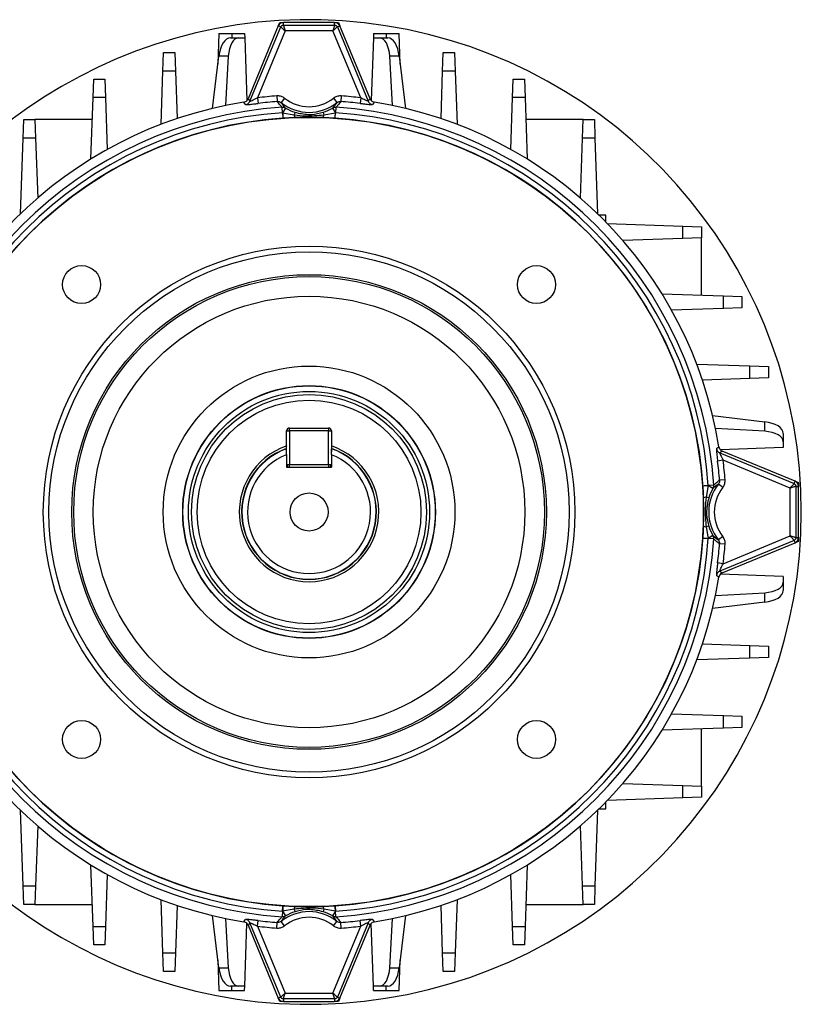
# Model space of a CAD drawing. Units: millimetres. Extents: x -842 to 531, y -481 to 481.
# Drawn here: x -24 to 116, y -88 to 88 of the extents above; entities that cross this region are included whole.
import ezdxf

# ---------------------------------------------------------------- set-up
doc = ezdxf.new("R2010")
doc.units = ezdxf.units.MM

msp = doc.modelspace()

# ---------------------------------------------------------------- linework, layer by layer
at = {"color": 7, "linetype": 'Continuous', "lineweight": 25}
for p, q in [((22.59, 86.88), (17.2, 73.86)), ((17.53, 73.43), (23.03, 86.7)), ((22.59, 86.88), (22.85, 87.5)), ((23.03, 86.7), (22.59, 86.88)), ((22.85, 87.5), (23.52, 87.5)), ((23.52, 87.03), (23.52, 87.5)), ((32.68, 87.5), (23.52, 87.5)), ((23.52, 87.03), (32.68, 87.03)), ((32.68, 87.03), (32.68, 87.5)), ((32.68, 87.5), (33.35, 87.5)), ((33.17, 86.7), (33.6, 86.88)), ((33.17, 86.7), (38.66, 73.43)), ((33.35, 87.5), (33.6, 86.88)), ((39, 73.86), (33.6, 86.88)), ((12, 85.55), (11.8, 80.06)), ((12, 85.55), (14.28, 85.55)), ((14.04, 84.77), (15.54, 84.77)), ((14.28, 85.55), (16.57, 85.55)), ((15.54, 84.77), (16.6, 84.77)), ((16.57, 85.55), (16.6, 84.77)), ((16.6, 84.77), (16.99, 73.55)), ((23.83, 86.03), (18.86, 74.03)), ((32.36, 86.03), (23.83, 86.03)), ((37.34, 74.03), (32.36, 86.03)), ((39.6, 84.77), (39.21, 73.55)), ((39.63, 85.55), (39.6, 84.77)), ((39.6, 84.77), (40.66, 84.77)), ((39.63, 85.55), (41.91, 85.55)), ((40.66, 84.77), (42.16, 84.77)), ((41.91, 85.55), (44.2, 85.55)), ((44.39, 80.06), (44.2, 85.55)), ((1.98, 78.81), (2.1, 82.11)), ((2.1, 82.11), (4.1, 82.11)), ((4.1, 82.11), (4.21, 78.81)), ((10.87, 72.15), (11.97, 81.47)), ((13.67, 81.47), (11.97, 81.47)), ((13.67, 81.47), (13.16, 72.66)), ((43.04, 72.66), (42.53, 81.47)), ((44.23, 81.47), (42.53, 81.47)), ((44.23, 81.47), (45.33, 72.15)), ((51.98, 78.81), (52.1, 82.11)), ((52.1, 82.11), (54.1, 82.11)), ((54.1, 82.11), (54.21, 78.81)), ((1.65, 69.3), (1.98, 78.81)), ((4.21, 78.81), (1.98, 78.81)), ((4.21, 78.81), (4.51, 70.32)), ((51.69, 70.32), (51.98, 78.81)), ((54.21, 78.81), (51.98, 78.81)), ((54.21, 78.81), (54.55, 69.3)), ((-10.52, 74.07), (-10.4, 77.37)), ((-10.4, 77.37), (-8.4, 77.37)), ((-8.4, 77.37), (-8.29, 74.07)), ((64.48, 74.07), (64.6, 77.37)), ((64.6, 77.37), (66.6, 77.37)), ((66.6, 77.37), (66.71, 74.07)), ((-10.9, 63.1), (-10.52, 74.07)), ((-8.29, 74.07), (-10.52, 74.07)), ((-8.29, 74.07), (-7.96, 64.82)), ((18.86, 74.03), (18.99, 73.03)), ((22.33, 74.38), (22.41, 73.38)), ((23.73, 73.95), (23.11, 73.17)), ((32.47, 73.95), (33.09, 73.17)), ((33.87, 74.38), (33.79, 73.38)), ((37.34, 74.03), (37.21, 73.03)), ((64.16, 64.82), (64.48, 74.07)), ((66.71, 74.07), (64.48, 74.07)), ((66.71, 74.07), (67.1, 63.1)), ((23.37, 71.36), (23.31, 72.34)), ((23.87, 72.21), (23.38, 71.36)), ((32.32, 72.21), (32.81, 71.36)), ((32.89, 72.34), (32.83, 71.36)), ((23.37, 71.36), (23.38, 71.36)), ((23.37, 71.36), (23.43, 70.38)), ((23.38, 71.36), (25.45, 71)), ((25.64, 70.5), (23.46, 70.38)), ((25.59, 71.45), (25.45, 71)), ((30.61, 71.45), (30.75, 71)), ((30.75, 71), (32.81, 71.36)), ((32.76, 70.38), (32.83, 71.36)), ((32.81, 71.36), (32.83, 71.36)), ((-23.02, 66.82), (-22.9, 70.13)), ((-22.9, 70.13), (-20.9, 70.13)), ((-20.9, 70.13), (-20.79, 66.82)), ((-10.65, 70.13), (-20.9, 70.13)), ((23.46, 70.38), (23.43, 70.38)), ((32.76, 70.38), (32.74, 70.38)), ((77.1, 70.13), (66.85, 70.13)), ((76.98, 66.82), (77.1, 70.13)), ((77.1, 70.13), (79.1, 70.13)), ((79.1, 70.13), (79.21, 66.82)), ((-23.49, 53.3), (-23.02, 66.82)), ((-20.79, 66.82), (-23.02, 66.82)), ((-20.79, 66.82), (-20.41, 56.11)), ((76.61, 56.11), (76.98, 66.82)), ((79.21, 66.82), (76.98, 66.82)), ((79.21, 66.82), (79.69, 53.3)), ((81.13, 53.03), (79.96, 53.03)), ((81.13, 51.86), (81.13, 53.03)), ((81.4, 51.59), (94.92, 51.12)), ((94.92, 48.88), (94.92, 51.12)), ((94.92, 51.12), (98.23, 51)), ((98.23, 51), (98.23, 49)), ((94.92, 48.88), (84.21, 48.51)), ((98.23, 49), (94.92, 48.88)), ((98.23, 38.75), (98.23, 49)), ((91.19, 39), (102.17, 38.62)), ((102.17, 36.38), (102.17, 38.62)), ((102.17, 38.62), (105.47, 38.5)), ((105.47, 38.5), (105.47, 36.5)), ((102.17, 36.38), (92.92, 36.06)), ((105.47, 36.5), (102.17, 36.38)), ((97.4, 26.45), (106.91, 26.12)), ((106.91, 23.88), (106.91, 26.12)), ((106.91, 26.12), (110.21, 26)), ((110.21, 26), (110.21, 24)), ((106.91, 23.88), (98.42, 23.59)), ((110.21, 24), (106.91, 23.88)), ((100.24, 17.23), (109.57, 16.13)), ((109.57, 14.43), (109.57, 16.13)), ((24.1, 10.78), (24.1, 14.5)), ((24.1, 14.5), (24.6, 14.5)), ((24.6, 15), (31.6, 15)), ((24.6, 14.5), (24.6, 15)), ((31.6, 14.5), (24.6, 14.5)), ((24.6, 14.5), (24.6, 8.5)), ((31.6, 15), (31.6, 14.5)), ((31.6, 8.5), (31.6, 14.5)), ((31.6, 14.5), (32.1, 14.5)), ((32.1, 14.5), (32.1, 10.78)), ((109.57, 14.43), (100.75, 14.94)), ((112.87, 14.06), (112.87, 12.56)), ((112.87, 12.56), (112.87, 11.5)), ((101.53, 10.57), (114.8, 5.07)), ((112.87, 11.5), (101.65, 11.11)), ((114.98, 5.51), (101.95, 10.9)), ((24.1, 10.25), (24.1, 8)), ((32.1, 10.25), (32.1, 8)), ((102.12, 9.24), (101.13, 9.11)), ((114.13, 4.27), (102.12, 9.24)), ((24.1, 8.5), (24.6, 8.5)), ((24.1, 8), (32.1, 8)), ((24.6, 8), (24.6, 8.5)), ((24.6, 8.5), (31.6, 8.5)), ((31.6, 8.5), (31.6, 8)), ((31.6, 8.5), (32.1, 8.5)), ((102.48, 5.77), (101.48, 5.69)), ((114.8, 5.07), (114.98, 5.51)), ((114.98, 5.51), (115.6, 5.25)), ((98.48, 4.66), (99.46, 4.73)), ((98.48, 4.64), (98.48, 4.66)), ((98.6, 2.46), (98.48, 4.64)), ((99.46, 4.72), (99.1, 2.65)), ((100.44, 4.79), (99.46, 4.73)), ((99.46, 4.73), (99.46, 4.72)), ((100.3, 4.23), (99.46, 4.72)), ((102.05, 4.37), (101.27, 4.99)), ((114.13, -4.27), (114.13, 4.27)), ((115.12, 4.58), (115.12, -4.58)), ((115.12, 4.58), (115.6, 4.58)), ((115.6, 5.25), (115.6, 4.58)), ((115.6, -4.58), (115.6, 4.58)), ((99.55, 2.51), (99.1, 2.65)), ((99.55, -2.51), (99.1, -2.65)), ((99.1, -2.65), (99.46, -4.72)), ((98.48, -4.66), (98.48, -4.64)), ((98.48, -4.66), (99.46, -4.73)), ((100.3, -4.23), (99.46, -4.72)), ((99.46, -4.72), (99.46, -4.73)), ((100.44, -4.79), (99.46, -4.73)), ((102.05, -4.37), (101.27, -4.99)), ((114.8, -5.07), (101.53, -10.57)), ((102.12, -9.24), (114.13, -4.27)), ((114.8, -5.07), (114.98, -5.51)), ((115.6, -5.25), (114.98, -5.51)), ((115.12, -4.58), (115.6, -4.58)), ((115.6, -4.58), (115.6, -5.25)), ((102.48, -5.77), (101.48, -5.69)), ((101.95, -10.9), (114.98, -5.51)), ((102.12, -9.24), (101.13, -9.11)), ((112.87, -11.5), (101.65, -11.11)), ((112.87, -11.5), (112.87, -12.56)), ((112.87, -12.56), (112.87, -14.06)), ((100.75, -14.94), (109.57, -14.43)), ((109.57, -16.13), (109.57, -14.43)), ((109.57, -16.13), (100.24, -17.23)), ((98.42, -23.59), (106.91, -23.88)), ((106.91, -26.12), (106.91, -23.88)), ((106.91, -23.88), (110.21, -24)), ((110.21, -24), (110.21, -26)), ((106.91, -26.12), (97.4, -26.45)), ((110.21, -26), (106.91, -26.12)), ((92.92, -36.06), (102.17, -36.38)), ((102.17, -38.62), (102.17, -36.38)), ((102.17, -36.38), (105.47, -36.5)), ((105.47, -36.5), (105.47, -38.5)), ((102.17, -38.62), (91.19, -39)), ((105.47, -38.5), (102.17, -38.62)), ((98.23, -49), (98.23, -38.75)), ((84.21, -48.51), (94.92, -48.88)), ((94.92, -51.12), (94.92, -48.88)), ((94.92, -48.88), (98.23, -49)), ((98.23, -49), (98.23, -51)), ((98.23, -51), (94.92, -51.12)), ((81.13, -53.03), (81.13, -51.86)), ((94.92, -51.12), (81.4, -51.59)), ((-23.02, -66.82), (-23.49, -53.3)), ((79.69, -53.3), (79.21, -66.82)), ((79.96, -53.03), (81.13, -53.03)), ((-20.41, -56.11), (-20.79, -66.82)), ((76.98, -66.82), (76.61, -56.11)), ((-10.52, -74.07), (-10.9, -63.1)), ((67.1, -63.1), (66.71, -74.07)), ((-7.96, -64.82), (-8.29, -74.07)), ((64.48, -74.07), (64.16, -64.82)), ((-23.02, -66.82), (-20.79, -66.82)), ((-22.9, -70.13), (-23.02, -66.82)), ((-20.79, -66.82), (-20.9, -70.13)), ((76.98, -66.82), (79.21, -66.82)), ((77.1, -70.13), (76.98, -66.82)), ((79.21, -66.82), (79.1, -70.13)), ((-20.9, -70.13), (-22.9, -70.13)), ((-20.9, -70.13), (-10.65, -70.13)), ((1.98, -78.81), (1.65, -69.3)), ((4.51, -70.32), (4.21, -78.81)), ((23.37, -71.36), (23.43, -70.38)), ((23.43, -70.38), (23.46, -70.38)), ((30.56, -70.5), (32.74, -70.38)), ((32.74, -70.38), (32.76, -70.38)), ((32.76, -70.38), (32.83, -71.36)), ((51.98, -78.81), (51.69, -70.32)), ((54.55, -69.3), (54.21, -78.81)), ((66.85, -70.13), (77.1, -70.13)), ((79.1, -70.13), (77.1, -70.13)), ((11.97, -81.47), (10.87, -72.15)), ((23.37, -71.36), (23.31, -72.34)), ((23.38, -71.36), (23.37, -71.36)), ((25.45, -71), (23.38, -71.36)), ((23.38, -71.36), (23.87, -72.21)), ((25.45, -71), (25.59, -71.45)), ((30.75, -71), (30.61, -71.45)), ((32.81, -71.36), (30.75, -71)), ((32.81, -71.36), (32.32, -72.21)), ((32.83, -71.36), (32.81, -71.36)), ((32.89, -72.34), (32.83, -71.36)), ((45.33, -72.15), (44.23, -81.47)), ((13.16, -72.66), (13.67, -81.47)), ((16.6, -84.77), (16.99, -73.55)), ((17.2, -73.86), (22.59, -86.88)), ((23.03, -86.7), (17.53, -73.43)), ((18.86, -74.03), (18.99, -73.03)), ((22.33, -74.38), (22.41, -73.38)), ((23.73, -73.95), (23.11, -73.17)), ((32.47, -73.95), (33.09, -73.17)), ((38.66, -73.43), (33.17, -86.7)), ((33.6, -86.88), (39, -73.86)), ((33.87, -74.38), (33.79, -73.38)), ((37.34, -74.03), (37.21, -73.03)), ((39.6, -84.77), (39.21, -73.55)), ((42.53, -81.47), (43.04, -72.66)), ((-10.52, -74.07), (-8.29, -74.07)), ((-10.4, -77.37), (-10.52, -74.07)), ((-8.29, -74.07), (-8.4, -77.37)), ((18.86, -74.03), (23.83, -86.03)), ((32.36, -86.03), (37.34, -74.03)), ((64.48, -74.07), (66.71, -74.07)), ((64.6, -77.37), (64.48, -74.07)), ((66.71, -74.07), (66.6, -77.37)), ((-8.4, -77.37), (-10.4, -77.37)), ((66.6, -77.37), (64.6, -77.37)), ((1.98, -78.81), (4.21, -78.81)), ((2.1, -82.11), (1.98, -78.81)), ((4.21, -78.81), (4.1, -82.11)), ((51.98, -78.81), (54.21, -78.81)), ((52.1, -82.11), (51.98, -78.81)), ((54.21, -78.81), (54.1, -82.11)), ((11.8, -80.06), (12, -85.55)), ((44.2, -85.55), (44.39, -80.06)), ((4.1, -82.11), (2.1, -82.11)), ((11.97, -81.47), (13.67, -81.47)), ((42.53, -81.47), (44.23, -81.47)), ((54.1, -82.11), (52.1, -82.11)), ((12, -85.55), (14.28, -85.55)), ((15.54, -84.77), (14.04, -84.77)), ((14.28, -85.55), (16.57, -85.55)), ((16.6, -84.77), (15.54, -84.77)), ((16.57, -85.55), (16.6, -84.77)), ((23.83, -86.03), (32.36, -86.03)), ((40.66, -84.77), (39.6, -84.77)), ((39.63, -85.55), (39.6, -84.77)), ((39.63, -85.55), (41.91, -85.55)), ((42.16, -84.77), (40.66, -84.77)), ((41.91, -85.55), (44.2, -85.55)), ((23.03, -86.7), (22.59, -86.88)), ((22.85, -87.5), (22.59, -86.88)), ((23.52, -87.5), (22.85, -87.5)), ((32.68, -87.03), (23.52, -87.03)), ((23.52, -87.03), (23.52, -87.5)), ((23.52, -87.5), (32.68, -87.5)), ((32.68, -87.03), (32.68, -87.5)), ((33.35, -87.5), (32.68, -87.5)), ((33.17, -86.7), (33.6, -86.88)), ((33.6, -86.88), (33.35, -87.5))]:
    msp.add_line(p, q, dxfattribs=at)
at = {"color": 8, "linetype": 'Continuous', "lineweight": 25}
for p, q in [((14.28, 85.55), (14.28, 84.77)), ((41.91, 85.55), (41.91, 84.77)), ((14.28, -85.55), (14.28, -84.77)), ((41.91, -85.55), (41.91, -84.77))]:
    msp.add_line(p, q, dxfattribs=at)
at = {"color": 7, "linetype": 'Continuous', "lineweight": 25, "flags": 128}
for points in [[(16.76, 72.82), (16.69, 72.92), (16.43, 73.25)], [(17.2, 73.86), (17.38, 73.62), (17.53, 73.43)], [(38.66, 73.43), (38.81, 73.62), (39, 73.86)], [(39.77, 73.25), (39.69, 73.16), (39.43, 72.82)], [(100.92, 11.33), (101.02, 11.41), (101.35, 11.67)], [(101.95, 10.9), (101.72, 10.72), (101.53, 10.57)], [(101.35, -11.67), (101.26, -11.59), (100.92, -11.33)], [(101.53, -10.57), (101.72, -10.72), (101.95, -10.9)], [(16.43, -73.25), (16.5, -73.16), (16.76, -72.82)], [(17.53, -73.43), (17.38, -73.62), (17.2, -73.86)], [(39, -73.86), (38.81, -73.62), (38.66, -73.43)], [(39.43, -72.82), (39.51, -72.92), (39.77, -73.25)]]:
    msp.add_lwpolyline(points, dxfattribs=at)
at = {"color": 7, "linetype": 'Continuous', "lineweight": 25}
for centre, radius in [((28.1, 0), 70.53), ((28.1, 0), 47.5), ((28.1, 0), 46.5), ((-12.56, 40.66), 3.4), ((68.76, 40.66), 3.4), ((28.1, 0), 42.42), ((28.1, 0), 42.07), ((28.1, 0), 38.57), ((28.1, 0), 26.08), ((28.1, 0), 22.59), ((28.1, 0), 22.55), ((28.1, 0), 21.55), ((28.1, 0), 21), ((28.1, 0), 20), ((28.1, 0), 3.4), ((-12.56, -40.66), 3.4), ((68.76, -40.66), 3.4)]:
    msp.add_circle(centre, radius, dxfattribs=at)
for centre, radius, start, end in [((28.1, 0), 88, 0, 157.0253), ((23.52, 86.5), 1, 90, 157.5), ((32.68, 86.5), 1, 22.5, 90), ((28.1, 0), 74.6, 94.4337, 97.1125), ((28.1, 79.5), 7.06, 231.7569, 308.2431), ((28.1, 0), 74.6, 82.8875, 85.5663), ((28.1, 0), 74.17, 99.0498, 170.9502), ((28.1, 0), 72.5, 93.7911, 176.2089), ((16.61, 73.81), 1, 278.94, 337.4065), ((28.1, 0), 73.6, 94.4337, 97.1125), ((28.1, 79.5), 8.06, 231.7569, 308.2431), ((23.37, 71.34), 0.997, 59.9929, 93.9424), ((28.1, 79.5), 8.43, 239.9149, 252.6942), ((28.1, 79.5), 8.43, 287.3058, 300.0851), ((32.82, 71.34), 0.997, 86.0576, 120.0071), ((28.1, 0), 72.5, 3.7911, 86.2089), ((28.1, 0), 73.6, 82.8875, 85.5663), ((39.59, 73.81), 1, 202.5935, 261.06), ((28.1, 0), 74.17, 9.0498, 80.9502), ((28.1, 0), 71.52, 93.7911, 176.2089), ((42.99, 72.42), 19.64, 183.0945, 185.9561), ((26.11, 70.96), 0.666, 177.2611, 224.5516), ((30.08, 70.96), 0.666, 315.4484, 2.7389), ((13.21, 72.42), 19.64, 354.0439, 356.9055), ((28.1, 0), 71.52, 3.7911, 86.2089), ((28.1, 0), 70.54, 93.7911, 176.2089), ((28.1, 0), 70.54, 3.7911, 86.2089), ((24.6, 14.5), 0.5, 90, 180), ((31.6, 14.5), 0.5, 0, 90), ((28.1, 0), 12.47, 108.7017, 270), ((28.1, 0), 12, 109.4712, 70.5288), ((28.1, 0), 12.47, 270, 71.2983), ((101.91, 11.49), 1, 188.94, 247.4065), ((28.1, 0), 11, 111.3237, 68.6763), ((28.1, 0), 73.6, 4.4337, 7.1125), ((28.1, 0), 74.6, 4.4337, 7.1125), ((24.6, 8.5), 0.5, 180, 270), ((31.6, 8.5), 0.5, 270, 0), ((114.6, 4.58), 1, 0, 67.5), ((100.52, -14.89), 19.64, 93.0945, 95.9561), ((107.6, 0), 8.06, 141.7569, 218.2431), ((107.6, 0), 8.43, 149.9149, 162.6942), ((99.44, 4.72), 0.997, 329.9929, 3.9424), ((107.6, 0), 7.06, 141.7569, 218.2431), ((99.06, 1.98), 0.666, 87.2611, 134.5516), ((28.1, 0), 88, 202.9747, 0), ((99.06, -1.98), 0.666, 225.4484, 272.7389), ((107.6, 0), 8.43, 197.3058, 210.0851), ((28.1, 0), 72.5, 183.7911, 266.2089), ((28.1, 0), 71.52, 183.7911, 266.2089), ((28.1, 0), 70.54, 183.7911, 266.2089), ((28.1, 0), 70.54, 273.7911, 356.2089), ((28.1, 0), 71.52, 273.7911, 356.2089), ((28.1, 0), 72.5, 273.7911, 356.2089), ((100.52, 14.89), 19.64, 264.0439, 266.9055), ((99.44, -4.72), 0.997, 356.0576, 30.0071), ((114.6, -4.58), 1, 292.5, 0), ((28.1, 0), 73.6, 352.8875, 355.5663), ((28.1, 0), 74.6, 352.8875, 355.5663), ((28.1, 0), 74.17, 189.0498, 260.9502), ((28.1, 0), 74.17, 279.0498, 350.9502), ((101.91, -11.49), 1, 112.5935, 171.06), ((42.99, -72.42), 19.64, 174.0439, 176.9055), ((13.21, -72.42), 19.64, 3.0945, 5.9561), ((28.1, -79.5), 8.06, 51.7569, 128.2431), ((28.1, -79.5), 8.43, 107.3058, 120.0851), ((26.11, -70.96), 0.666, 135.4484, 182.7389), ((30.08, -70.96), 0.666, 357.2611, 44.5516), ((28.1, -79.5), 8.43, 59.9149, 72.6942), ((16.61, -73.81), 1, 22.5935, 81.06), ((28.1, 0), 73.6, 262.8875, 265.5663), ((23.37, -71.34), 0.997, 266.0576, 300.0071), ((28.1, -79.5), 7.06, 51.7569, 128.2431), ((32.82, -71.34), 0.997, 239.9929, 273.9424), ((28.1, 0), 73.6, 274.4337, 277.1125), ((39.59, -73.81), 1, 98.94, 157.4065), ((28.1, 0), 74.6, 262.8875, 265.5663), ((28.1, 0), 74.6, 274.4337, 277.1125), ((23.52, -86.5), 1, 202.5, 270), ((32.68, -86.5), 1, 270, 337.5)]:
    msp.add_arc(centre, radius, start, end, dxfattribs=at)
at = {"color": 8, "linetype": 'Continuous', "lineweight": 25}
for start, end in [(109.3872, 270), (270, 70.6128)]:
    msp.add_arc((28.1, 0), 12.05, start, end, dxfattribs=at)
at = {"color": 7, "linetype": 'Continuous', "lineweight": 25}
for centre, major_axis, start_param, end_param in [((13.92, 80.77), (0.16, 4), 0.020126, 1.416389), ((15.66, 80.77), (-0.16, 4), 6.263059, 7.659323), ((40.54, 80.77), (0.16, 4), 4.907048, 6.303311), ((42.28, 80.77), (-0.16, 4), 4.866796, 6.263059), ((108.87, 14.18), (4, -0.16), 0.020126, 1.416389), ((108.87, 12.44), (4, 0.16), 6.263059, 7.659323), ((108.87, -12.44), (4, -0.16), 4.907048, 6.303311), ((108.87, -14.18), (4, 0.16), 4.866796, 6.263059), ((13.92, -80.77), (-0.16, 4), 1.725203, 3.121467), ((15.66, -80.77), (0.16, 4), 1.765455, 3.161719), ((40.54, -80.77), (-0.16, 4), 3.121467, 4.51773), ((42.28, -80.77), (0.16, 4), 3.161719, 4.557982)]:
    msp.add_ellipse(centre, major_axis=major_axis, ratio=0.499391, start_param=start_param, end_param=end_param, dxfattribs=at)
for points, knots in [([(23.03, 86.7), (23.06, 86.75), (23.1, 86.84), (23.22, 86.94), (23.36, 87.01), (23.47, 87.02), (23.52, 87.03)], [0, 0, 0, 0, 0.250072, 0.5, 0.749928, 1, 1, 1, 1]), ([(23.03, 86.7), (23.05, 86.69), (23.07, 86.67), (23.18, 86.58), (23.32, 86.47), (23.54, 86.28), (23.73, 86.11), (23.83, 86.03)], [0, 0, 0, 0, 0.240789, 0.368189, 0.500407, 0.750054, 1, 1, 1, 1]), ([(23.52, 87.03), (23.52, 87.01), (23.53, 86.98), (23.57, 86.84), (23.62, 86.67), (23.71, 86.4), (23.79, 86.15), (23.83, 86.03)], [0, 0, 0, 0, 0.240777, 0.36818, 0.500407, 0.750054, 1, 1, 1, 1]), ([(32.68, 87.03), (32.68, 87.01), (32.67, 86.98), (32.63, 86.84), (32.57, 86.67), (32.49, 86.4), (32.4, 86.15), (32.36, 86.03)], [0, 0, 0, 0, 0.240789, 0.368189, 0.500407, 0.750054, 1, 1, 1, 1]), ([(33.17, 86.7), (33.15, 86.69), (33.12, 86.67), (33.02, 86.58), (32.88, 86.47), (32.66, 86.28), (32.46, 86.11), (32.36, 86.03)], [0, 0, 0, 0, 0.240777, 0.36818, 0.500407, 0.750054, 1, 1, 1, 1]), ([(32.68, 87.03), (32.73, 87.02), (32.84, 87.01), (32.98, 86.94), (33.09, 86.84), (33.14, 86.75), (33.17, 86.7)], [0, 0, 0, 0, 0.250072, 0.5, 0.749928, 1, 1, 1, 1]), ([(17.53, 73.43), (17.54, 73.43), (17.54, 73.42), (17.58, 73.43), (17.68, 73.47), (17.95, 73.59), (18.36, 73.78), (18.69, 73.94), (18.86, 74.03)], [0, 0, 0, 0, 0.053996, 0.109676, 0.23195, 0.42494, 0.705005, 1, 1, 1, 1]), ([(23.73, 73.95), (23.69, 73.98), (23.47, 74.14), (23.01, 74.36), (22.56, 74.37), (22.33, 74.38)], [0, 0, 0, 0, 0.095057, 0.547516, 1, 1, 1, 1]), ([(33.87, 74.38), (33.82, 74.38), (33.55, 74.39), (33.04, 74.32), (32.66, 74.07), (32.47, 73.95)], [0, 0, 0, 0, 0.0934705, 0.5467133, 1, 1, 1, 1]), ([(38.66, 73.43), (38.65, 73.43), (38.64, 73.42), (38.56, 73.45), (38.42, 73.51), (38.13, 73.64), (37.76, 73.82), (37.48, 73.96), (37.34, 74.03)], [0, 0, 0, 0, 0.12721, 0.157358, 0.324513, 0.516143, 0.749445, 1, 1, 1, 1]), ([(16.43, 73.25), (16.54, 73.28), (16.76, 73.34), (17.03, 73.55), (17.14, 73.75), (17.2, 73.86)], [0, 0, 0, 0, 0.330732, 0.661472, 1, 1, 1, 1]), ([(16.76, 72.82), (16.77, 72.82), (16.79, 72.81), (16.97, 72.81), (17.44, 72.85), (18.14, 72.93), (18.7, 73), (18.99, 73.03)], [0, 0, 0, 0, 0.063946, 0.267876, 0.470185, 0.735899, 1, 1, 1, 1]), ([(23.31, 72.34), (23.09, 72.56), (22.76, 72.9), (22.5, 73.25), (22.41, 73.38)], [0, 0, 0, 0, 0.634478, 1, 1, 1, 1]), ([(22.41, 73.38), (22.52, 73.38), (22.75, 73.37), (22.98, 73.26), (23.09, 73.18), (23.11, 73.17)], [0, 0, 0, 0, 0.452002, 0.904793, 1, 1, 1, 1]), ([(23.11, 73.17), (23.19, 73.05), (23.4, 72.73), (23.69, 72.41), (23.87, 72.21)], [0, 0, 0, 0, 0.363432, 1, 1, 1, 1]), ([(32.32, 72.21), (32.44, 72.34), (32.65, 72.56), (32.9, 72.88), (33.03, 73.07), (33.09, 73.17)], [0, 0, 0, 0, 0.410372, 0.705184, 1, 1, 1, 1]), ([(33.79, 73.38), (33.71, 73.28), (33.56, 73.07), (33.27, 72.72), (33.03, 72.48), (32.89, 72.34)], [0, 0, 0, 0, 0.295482, 0.590969, 1, 1, 1, 1]), ([(33.09, 73.17), (33.14, 73.2), (33.23, 73.27), (33.38, 73.33), (33.55, 73.38), (33.68, 73.39), (33.77, 73.38), (33.79, 73.38)], [0, 0, 0, 0, 0.223733, 0.453906, 0.677205, 0.906996, 1, 1, 1, 1]), ([(37.21, 73.03), (37.45, 73.01), (37.92, 72.95), (38.55, 72.88), (39.03, 72.83), (39.35, 72.81), (39.41, 72.82), (39.43, 72.82)], [0, 0, 0, 0, 0.223649, 0.440438, 0.632213, 0.815657, 1, 1, 1, 1]), ([(39, 73.86), (39.05, 73.76), (39.16, 73.56), (39.43, 73.34), (39.65, 73.28), (39.77, 73.25)], [0, 0, 0, 0, 0.330732, 0.661472, 1, 1, 1, 1]), ([(25.45, 71), (26.12, 70.92), (27.88, 70.71), (29.65, 70.89), (30.75, 71)], [0, 0, 0, 0, 0.378025, 1, 1, 1, 1]), ([(25.59, 71.45), (26.38, 71.27), (27.89, 70.94), (29.6, 71.16), (30.45, 71.41), (30.61, 71.45)], [0, 0, 0, 0, 0.4751505, 0.9058165, 1, 1, 1, 1]), ([(30.56, 70.5), (29.92, 70.52), (28.63, 70.55), (26.97, 70.54), (25.98, 70.51), (25.64, 70.5)], [0, 0, 0, 0, 0.390844, 0.791705, 1, 1, 1, 1]), ([(32.74, 70.38), (32.73, 70.38), (32, 70.43), (31.27, 70.46), (30.56, 70.5)], [0, 0, 0, 0, 0.01177, 1, 1, 1, 1]), ([(24.1, 10.25), (24.1, 10.38), (24.1, 10.73), (24.1, 11.09), (24.1, 11.31)], [0, 0, 0, 0, 0.359922, 1, 1, 1, 1]), ([(32.1, 10.25), (32.1, 10.38), (32.1, 10.73), (32.1, 11.09), (32.1, 11.31)], [0, 0, 0, 0, 0.359922, 1, 1, 1, 1]), ([(100.92, 11.33), (100.92, 11.33), (100.91, 11.31), (100.91, 11.13), (100.95, 10.66), (101.03, 9.96), (101.1, 9.4), (101.13, 9.11)], [0, 0, 0, 0, 0.063946, 0.267876, 0.470185, 0.735899, 1, 1, 1, 1]), ([(101.35, 11.67), (101.38, 11.56), (101.44, 11.34), (101.65, 11.06), (101.85, 10.96), (101.95, 10.9)], [0, 0, 0, 0, 0.330732, 0.661472, 1, 1, 1, 1]), ([(101.53, 10.57), (101.53, 10.56), (101.52, 10.56), (101.53, 10.52), (101.57, 10.41), (101.68, 10.15), (101.88, 9.73), (102.04, 9.41), (102.12, 9.24)], [0, 0, 0, 0, 0.0539962, 0.109676, 0.2319502, 0.4249402, 0.7050046, 1, 1, 1, 1]), ([(100.44, 4.79), (100.55, 4.9), (100.76, 5.12), (101.11, 5.42), (101.35, 5.6), (101.48, 5.69)], [0, 0, 0, 0, 0.317235, 0.634479, 1, 1, 1, 1]), ([(101.48, 5.69), (101.48, 5.63), (101.48, 5.52), (101.45, 5.35), (101.4, 5.19), (101.33, 5.07), (101.28, 5.01), (101.27, 4.99)], [0, 0, 0, 0, 0.222837, 0.452163, 0.675417, 0.905099, 1, 1, 1, 1]), ([(102.05, 4.37), (102.08, 4.41), (102.24, 4.63), (102.46, 5.09), (102.47, 5.54), (102.48, 5.77)], [0, 0, 0, 0, 0.095057, 0.547516, 1, 1, 1, 1]), ([(101.27, 4.99), (101.15, 4.91), (100.93, 4.76), (100.61, 4.51), (100.41, 4.32), (100.3, 4.23)], [0, 0, 0, 0, 0.363431, 0.681712, 1, 1, 1, 1]), ([(114.8, 5.07), (114.79, 5.05), (114.77, 5.03), (114.68, 4.92), (114.57, 4.78), (114.38, 4.56), (114.21, 4.36), (114.13, 4.27)], [0, 0, 0, 0, 0.240789, 0.368189, 0.500407, 0.750054, 1, 1, 1, 1]), ([(115.12, 4.58), (115.1, 4.58), (115.07, 4.57), (114.94, 4.53), (114.77, 4.48), (114.5, 4.39), (114.25, 4.31), (114.13, 4.27)], [0, 0, 0, 0, 0.240777, 0.36818, 0.500407, 0.750054, 1, 1, 1, 1]), ([(114.8, 5.07), (114.85, 5.04), (114.94, 5), (115.04, 4.88), (115.11, 4.74), (115.12, 4.63), (115.12, 4.58)], [0, 0, 0, 0, 0.25008, 0.500011, 0.749936, 1, 1, 1, 1]), ([(98.6, -2.46), (98.61, -1.82), (98.65, -0.53), (98.64, 1.13), (98.61, 2.12), (98.6, 2.46)], [0, 0, 0, 0, 0.390844, 0.791705, 1, 1, 1, 1]), ([(99.1, 2.65), (99.02, 1.98), (98.81, 0.22), (98.99, -1.55), (99.1, -2.65)], [0, 0, 0, 0, 0.378025, 1, 1, 1, 1]), ([(99.55, 2.51), (99.37, 1.72), (99.04, 0.21), (99.26, -1.5), (99.51, -2.35), (99.55, -2.51)], [0, 0, 0, 0, 0.47515, 0.905817, 1, 1, 1, 1]), ([(98.48, -4.64), (98.48, -4.63), (98.53, -3.9), (98.56, -3.17), (98.6, -2.46)], [0, 0, 0, 0, 0.01177, 1, 1, 1, 1]), ([(100.3, -4.23), (100.44, -4.35), (100.75, -4.64), (101.08, -4.86), (101.27, -4.99)], [0, 0, 0, 0, 0.410372, 1, 1, 1, 1]), ([(101.48, -5.69), (101.27, -5.54), (100.92, -5.27), (100.58, -4.93), (100.44, -4.79)], [0, 0, 0, 0, 0.590969, 1, 1, 1, 1]), ([(101.27, -4.99), (101.33, -5.09), (101.45, -5.28), (101.49, -5.53), (101.48, -5.67), (101.48, -5.69)], [0, 0, 0, 0, 0.453504, 0.906242, 1, 1, 1, 1]), ([(102.48, -5.77), (102.48, -5.72), (102.49, -5.45), (102.42, -4.94), (102.17, -4.56), (102.05, -4.37)], [0, 0, 0, 0, 0.0939249, 0.5469737, 1, 1, 1, 1]), ([(114.8, -5.07), (114.79, -5.05), (114.77, -5.03), (114.68, -4.92), (114.57, -4.78), (114.38, -4.56), (114.21, -4.36), (114.13, -4.27)], [0, 0, 0, 0, 0.240777, 0.36818, 0.500407, 0.750054, 1, 1, 1, 1]), ([(115.12, -4.58), (115.1, -4.58), (115.07, -4.57), (114.94, -4.53), (114.77, -4.48), (114.5, -4.39), (114.25, -4.31), (114.13, -4.27)], [0, 0, 0, 0, 0.240789, 0.368189, 0.500407, 0.750054, 1, 1, 1, 1]), ([(115.12, -4.58), (115.12, -4.63), (115.11, -4.74), (115.04, -4.88), (114.94, -5), (114.85, -5.04), (114.8, -5.07)], [0, 0, 0, 0, 0.250072, 0.5, 0.749928, 1, 1, 1, 1]), ([(101.13, -9.11), (101.1, -9.35), (101.05, -9.82), (100.97, -10.45), (100.93, -10.93), (100.9, -11.25), (100.92, -11.31), (100.92, -11.33)], [0, 0, 0, 0, 0.223649, 0.440438, 0.632213, 0.815657, 1, 1, 1, 1]), ([(101.53, -10.57), (101.53, -10.56), (101.52, -10.54), (101.55, -10.46), (101.61, -10.32), (101.74, -10.03), (101.92, -9.66), (102.05, -9.38), (102.12, -9.24)], [0, 0, 0, 0, 0.12721, 0.157358, 0.324513, 0.516143, 0.749445, 1, 1, 1, 1]), ([(101.95, -10.9), (101.86, -10.95), (101.66, -11.06), (101.44, -11.34), (101.38, -11.56), (101.35, -11.67)], [0, 0, 0, 0, 0.330732, 0.661472, 1, 1, 1, 1]), ([(23.46, -70.38), (23.47, -70.38), (24.2, -70.43), (24.92, -70.46), (25.64, -70.5)], [0, 0, 0, 0, 0.01177, 1, 1, 1, 1]), ([(30.75, -71), (30.08, -70.92), (28.32, -70.71), (26.55, -70.89), (25.45, -71)], [0, 0, 0, 0, 0.378025, 1, 1, 1, 1]), ([(30.61, -71.45), (29.82, -71.27), (28.31, -70.94), (26.6, -71.16), (25.74, -71.41), (25.59, -71.45)], [0, 0, 0, 0, 0.47515, 0.905817, 1, 1, 1, 1]), ([(25.64, -70.5), (26.28, -70.52), (27.57, -70.55), (29.23, -70.54), (30.22, -70.51), (30.56, -70.5)], [0, 0, 0, 0, 0.390844, 0.791705, 1, 1, 1, 1]), ([(17.2, -73.86), (17.14, -73.76), (17.04, -73.56), (16.76, -73.34), (16.54, -73.28), (16.43, -73.25)], [0, 0, 0, 0, 0.330732, 0.661472, 1, 1, 1, 1]), ([(18.99, -73.03), (18.75, -73.01), (18.28, -72.95), (17.65, -72.88), (17.17, -72.83), (16.85, -72.81), (16.79, -72.82), (16.76, -72.82)], [0, 0, 0, 0, 0.223649, 0.440438, 0.632213, 0.815657, 1, 1, 1, 1]), ([(17.53, -73.43), (17.54, -73.43), (17.56, -73.42), (17.64, -73.45), (17.78, -73.51), (18.07, -73.64), (18.44, -73.82), (18.72, -73.96), (18.86, -74.03)], [0, 0, 0, 0, 0.1272101, 0.1573575, 0.3245128, 0.5161431, 0.7494448, 1, 1, 1, 1]), ([(22.41, -73.38), (22.56, -73.17), (22.82, -72.82), (23.17, -72.48), (23.31, -72.34)], [0, 0, 0, 0, 0.590969, 1, 1, 1, 1]), ([(23.11, -73.17), (23.01, -73.23), (22.82, -73.35), (22.57, -73.39), (22.43, -73.38), (22.41, -73.38)], [0, 0, 0, 0, 0.453491, 0.906216, 1, 1, 1, 1]), ([(23.87, -72.21), (23.75, -72.34), (23.46, -72.66), (23.24, -72.98), (23.11, -73.17)], [0, 0, 0, 0, 0.410372, 1, 1, 1, 1]), ([(33.09, -73.17), (33.01, -73.05), (32.79, -72.73), (32.51, -72.41), (32.32, -72.21)], [0, 0, 0, 0, 0.363432, 1, 1, 1, 1]), ([(32.89, -72.34), (33.1, -72.56), (33.44, -72.9), (33.69, -73.25), (33.79, -73.38)], [0, 0, 0, 0, 0.634478, 1, 1, 1, 1]), ([(33.79, -73.38), (33.69, -73.38), (33.47, -73.38), (33.24, -73.28), (33.12, -73.19), (33.09, -73.17)], [0, 0, 0, 0, 0.402001, 0.854175, 1, 1, 1, 1]), ([(39.43, -72.82), (39.43, -72.82), (39.41, -72.81), (39.23, -72.81), (38.76, -72.85), (38.06, -72.93), (37.49, -73), (37.21, -73.03)], [0, 0, 0, 0, 0.063946, 0.267876, 0.470185, 0.735899, 1, 1, 1, 1]), ([(38.66, -73.43), (38.66, -73.43), (38.66, -73.42), (38.62, -73.43), (38.51, -73.47), (38.25, -73.59), (37.83, -73.78), (37.5, -73.94), (37.34, -74.03)], [0, 0, 0, 0, 0.053996, 0.109676, 0.23195, 0.42494, 0.705005, 1, 1, 1, 1]), ([(39.77, -73.25), (39.66, -73.28), (39.44, -73.34), (39.16, -73.55), (39.06, -73.75), (39, -73.86)], [0, 0, 0, 0, 0.330732, 0.661472, 1, 1, 1, 1]), ([(22.33, -74.38), (22.38, -74.38), (22.65, -74.39), (23.15, -74.32), (23.54, -74.07), (23.73, -73.95)], [0, 0, 0, 0, 0.0939511, 0.5469868, 1, 1, 1, 1]), ([(32.47, -73.95), (32.53, -74), (32.77, -74.17), (33.24, -74.37), (33.66, -74.37), (33.87, -74.38)], [0, 0, 0, 0, 0.145604, 0.597529, 1, 1, 1, 1]), ([(23.03, -86.7), (23.05, -86.69), (23.07, -86.67), (23.18, -86.58), (23.32, -86.47), (23.54, -86.28), (23.73, -86.11), (23.83, -86.03)], [0, 0, 0, 0, 0.240777, 0.36818, 0.500407, 0.750054, 1, 1, 1, 1]), ([(23.52, -87.03), (23.52, -87.01), (23.53, -86.98), (23.57, -86.84), (23.62, -86.67), (23.71, -86.4), (23.79, -86.15), (23.83, -86.03)], [0, 0, 0, 0, 0.240789, 0.368189, 0.500407, 0.750054, 1, 1, 1, 1]), ([(33.17, -86.7), (33.15, -86.69), (33.12, -86.67), (33.02, -86.58), (32.88, -86.47), (32.66, -86.28), (32.46, -86.11), (32.36, -86.03)], [0, 0, 0, 0, 0.240789, 0.368189, 0.500407, 0.750054, 1, 1, 1, 1]), ([(32.68, -87.03), (32.68, -87.01), (32.67, -86.98), (32.63, -86.84), (32.57, -86.67), (32.49, -86.4), (32.4, -86.15), (32.36, -86.03)], [0, 0, 0, 0, 0.240777, 0.36818, 0.500407, 0.750054, 1, 1, 1, 1]), ([(23.52, -87.03), (23.47, -87.02), (23.36, -87.01), (23.22, -86.94), (23.1, -86.84), (23.06, -86.75), (23.03, -86.7)], [0, 0, 0, 0, 0.250072, 0.5, 0.749928, 1, 1, 1, 1]), ([(33.17, -86.7), (33.14, -86.75), (33.09, -86.84), (32.98, -86.94), (32.84, -87.01), (32.73, -87.02), (32.68, -87.03)], [0, 0, 0, 0, 0.250072, 0.5, 0.749928, 1, 1, 1, 1])]:
    msp.add_open_spline(points, degree=3, knots=knots, dxfattribs=at)

doc.saveas('drawing.dxf')
